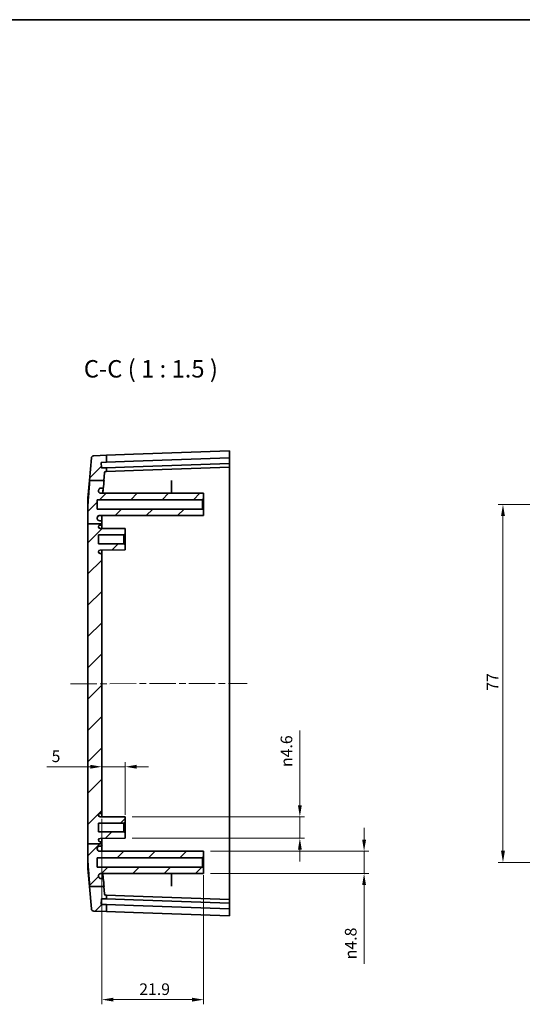
# Model space of a CAD drawing. Units: millimetres. Extents: x 14 to 2596, y 8 to 430.
# Drawn here: x 1297 to 1405, y 218 to 430 of the extents above; entities that cross this region are included whole.
import ezdxf

# ---------------------------------------------------------------- set-up
doc = ezdxf.new("R2010")
doc.units = ezdxf.units.MM
doc.linetypes.add('CHAIN', pattern=[0.3543, 0.2362, -0.0295, 0.0591, -0.0295])
doc.layers.get('Defpoints').update_dxf_attribs({"lineweight": 25})
for name, color, linetype, lineweight in [('Border (ISO)', 7, 'Continuous', 35), ('Centerline (ISO)', 131, 'Continuous', 18), ('Dimension (ISO)', 7, 'Continuous', 18), ('Hatch (ISO)', 1, 'Continuous', 18), ('Symbol (ISO)', 7, 'Continuous', 18), ('Visible (ISO)', 7, 'Continuous', 35)]:
    doc.layers.add(name, color=color, linetype=linetype, lineweight=lineweight)
doc.styles.add('Note Text (TK)', font='txt')
doc.dimstyles.new('Default - Method 1b (TK)', dxfattribs={"dimtxt": 2.5, "dimasz": 2.5, "dimexe": 1, "dimexo": 1.5, "dimgap": 1, "dimtad": 1, "dimtoh": 1, "dimrnd": 1e-08, "dimdsep": 46, "dimtxsty": 'Note Text (TK)', "dimcen": 0.09, "dimdle": 5, "dimclrd": 100, "dimclre": 100, "dimclrt": 7, "dimadec": 1, "dimazin": 1, "dimtfac": 1, "dimtmove": 0, "dimatfit": 3, "dimfxl": 1, "dimtolj": 1, "dimlwd": -1, "dimlwe": -1, "dimarcsym": 0})

# ---------------------------------------------------------------- blocks, each defined once
blk = doc.blocks.new('図面枠 tk図枠')
at = {"layer": 'Border (ISO)'}
blk.add_line((14.5, 289), (405.5, 289), dxfattribs=at)
blk = doc.blocks.new('*D46')
at = {"layer": 'Defpoints', "color": 0}
for p in [(1314.25, 269.8), (1319.25, 268.8), (1319.25, 256.98)]:
    blk.add_point(p, dxfattribs=at)
at = {"layer": 'Dimension (ISO)', "color": 100}
for p, q in [((1319.25, 258.48), (1319.25, 269.8)), ((1311.75, 268.8), (1302.44, 268.8)), ((1319.25, 268.8), (1314.25, 268.8)), ((1321.75, 268.8), (1324.25, 268.8))]:
    blk.add_line(p, q, dxfattribs=at)
for points in [[(1311.75, 269.22), (1311.75, 268.38), (1314.25, 268.8)], [(1321.75, 269.22), (1321.75, 268.38), (1319.25, 268.8)]]:
    blk.add_solid(points, dxfattribs=at)
at = {"layer": 'Dimension (ISO)', "color": 7, "insert": (1303.44, 271.05), "char_height": 2.5, "attachment_point": 4, "style": 'Note Text (TK)'}
blk.add_mtext('\\A1;5', dxfattribs=at)
blk = doc.blocks.new('*D47')
at = {"layer": 'Defpoints', "color": 0}
for p in [(1314.25, 259.08), (1336.15, 246.98), (1336.15, 218.7)]:
    blk.add_point(p, dxfattribs=at)
at = {"layer": 'Dimension (ISO)', "color": 100}
for p, q in [((1314.25, 257.58), (1314.25, 217.7)), ((1336.15, 245.48), (1336.15, 217.7)), ((1316.75, 218.7), (1333.65, 218.7))]:
    blk.add_line(p, q, dxfattribs=at)
for points in [[(1316.75, 219.12), (1316.75, 218.28), (1314.25, 218.7)], [(1333.65, 219.12), (1333.65, 218.28), (1336.15, 218.7)]]:
    blk.add_solid(points, dxfattribs=at)
at = {"layer": 'Dimension (ISO)', "color": 7, "insert": (1322.29, 220.95), "char_height": 2.5, "attachment_point": 4, "style": 'Note Text (TK)'}
blk.add_mtext('\\A1;21.9', dxfattribs=at)
blk = doc.blocks.new('*D48')
at = {"layer": 'Defpoints', "color": 0}
for p in [(1319.25, 258.03), (1356.85, 258.03), (1319.25, 253.43)]:
    blk.add_point(p, dxfattribs=at)
at = {"layer": 'Dimension (ISO)', "color": 100}
for p, q in [((1356.85, 260.53), (1356.85, 276.61)), ((1320.75, 258.03), (1357.85, 258.03)), ((1356.85, 253.43), (1356.85, 258.03)), ((1320.75, 253.43), (1357.85, 253.43)), ((1356.85, 250.93), (1356.85, 248.43))]:
    blk.add_line(p, q, dxfattribs=at)
for points in [[(1356.44, 260.53), (1357.27, 260.53), (1356.85, 258.03)], [(1356.44, 250.93), (1357.27, 250.93), (1356.85, 253.43)]]:
    blk.add_solid(points, dxfattribs=at)
at = {"layer": 'Dimension (ISO)', "color": 7, "insert": (1353.97, 268.74), "char_height": 2.5, "attachment_point": 4, "rotation": 90, "style": 'Note Text (TK)'}
blk.add_mtext('\\A1;{\\fAIGDT|b0|i0|c2|p2;n}4.6', dxfattribs=at)
blk = doc.blocks.new('*D49')
at = {"layer": 'Defpoints', "color": 0}
for p in [(1336.15, 250.63), (1336.15, 245.83), (1370.67, 245.83)]:
    blk.add_point(p, dxfattribs=at)
at = {"layer": 'Dimension (ISO)', "color": 100}
for p, q in [((1370.67, 253.13), (1370.67, 255.63)), ((1337.65, 250.63), (1371.67, 250.63)), ((1370.67, 250.63), (1370.67, 245.83)), ((1337.65, 245.83), (1371.67, 245.83)), ((1370.67, 243.33), (1370.67, 226.38))]:
    blk.add_line(p, q, dxfattribs=at)
for points in [[(1370.25, 253.13), (1371.09, 253.13), (1370.67, 250.63)], [(1370.25, 243.33), (1371.09, 243.33), (1370.67, 245.83)]]:
    blk.add_solid(points, dxfattribs=at)
at = {"layer": 'Dimension (ISO)', "color": 7, "insert": (1367.79, 227.38), "char_height": 2.5, "attachment_point": 4, "rotation": 90, "style": 'Note Text (TK)'}
blk.add_mtext('\\A1;{\\fAIGDT|b0|i0|c2|p2;n\\fMS PGothic|b0|i0|c128|p50;4.8}', dxfattribs=at)
blk = doc.blocks.new('*D51')
at = {"layer": 'Defpoints', "color": 0}
for p in [(1400.55, 325.23), (1432.62, 325.23), (1432.62, 248.23)]:
    blk.add_point(p, dxfattribs=at)
at = {"layer": 'Dimension (ISO)', "color": 100}
for p, q in [((1431.12, 325.23), (1399.55, 325.23)), ((1400.55, 250.73), (1400.55, 322.73)), ((1431.12, 248.23), (1399.55, 248.23))]:
    blk.add_line(p, q, dxfattribs=at)
for points in [[(1400.13, 322.73), (1400.97, 322.73), (1400.55, 325.23)], [(1400.13, 250.73), (1400.97, 250.73), (1400.55, 248.23)]]:
    blk.add_solid(points, dxfattribs=at)
at = {"layer": 'Dimension (ISO)', "color": 7, "insert": (1398.3, 285.14), "char_height": 2.5, "attachment_point": 4, "rotation": 90, "style": 'Note Text (TK)'}
blk.add_mtext('\\A1;77', dxfattribs=at)

msp = doc.modelspace()

# ---------------------------------------------------------------- hatches: boundary and pattern name
at = {"layer": 'Hatch (ISO)'}
h = msp.add_hatch(dxfattribs=at)
h.set_pattern_fill('ANSI31', color=256, scale=38.1, style=0)
h.set_pattern_definition([(45, (990.25, -4), (-3.367596, 3.367596), [])])
edge = h.paths.add_edge_path()
edge.add_line((1311.6455, 243.0382), (1314.6839, 243.0382))
edge.add_line((1314.6839, 243.0382), (1314.7279, 243.0382))
edge.add_spline(control_points=[(1314.7279, 243.0382), (1314.6649, 243.8001), (1314.6122, 244.4524)], knot_values=[0, 0, 0, 0.05295287, 0.05295287, 0.05295287], weights=[1, 1.06277636, 1.12173484], degree=2, periodic=0)
edge.add_spline(control_points=[(1314.6122, 244.4524), (1314.6093, 244.4879), (1314.6001, 244.5226), (1314.57, 244.5872), (1314.5493, 244.6166), (1314.4961, 244.6691), (1314.4632, 244.6909), (1314.3908, 244.7206), (1314.3521, 244.7282), (1314.313, 244.7282)], knot_values=[-0.04484632, -0.04484632, -0.04484632, -0.04484632, -0.03415455, -0.03415455, -0.02346124, -0.02346124, -0.01173273, -0.01173273, 0, 0, 0, 0], degree=3, periodic=0)
edge.add_line((1314.313, 244.7282), (1314.048, 244.7282))
edge.add_spline(control_points=[(1314.048, 244.7282), (1313.9884, 244.7282), (1313.9293, 244.7389), (1313.8175, 244.7805), (1313.7658, 244.8111), (1313.6715, 244.8926), (1313.631, 244.9444), (1313.5722, 245.0605), (1313.5544, 245.1238), (1313.5493, 245.1887)], knot_values=[-0.07482066, -0.07482066, -0.07482066, -0.07482066, -0.05693729, -0.05693729, -0.03905458, -0.03905458, -0.01952199, -0.01952199, 0, 0, 0, 0], degree=3, periodic=0)
edge.add_spline(control_points=[(1313.5493, 245.1887), (1313.5453, 245.239), (1313.5413, 245.2888)], knot_values=[0.0030948, 0.0030948, 0.0030948, 0.00734924, 0.00734924, 0.00734924], weights=[1.00662227, 1.01116347, 1.01567536], degree=2, periodic=0)
edge.add_spline(control_points=[(1313.5413, 245.2888), (1313.5381, 245.3288), (1313.5398, 245.369), (1313.5527, 245.4483), (1313.5639, 245.487), (1313.6051, 245.5838), (1313.6421, 245.6382), (1313.7348, 245.7297), (1313.7897, 245.766), (1313.9103, 245.8155), (1313.9749, 245.8282), (1314.0401, 245.8282)], knot_values=[-0.08273221, -0.08273221, -0.08273221, -0.08273221, -0.07068965, -0.07068965, -0.05864679, -0.05864679, -0.03911425, -0.03911425, -0.0195626, -0.0195626, 0, 0, 0, 0], degree=3, periodic=0)
edge.add_line((1314.0401, 245.8282), (1336.1479, 245.8282))
edge.add_line((1336.1479, 245.8282), (1336.1479, 246.9782))
edge.add_line((1336.1479, 246.9782), (1335.8979, 247.2282))
edge.add_line((1335.8979, 247.2282), (1313.2479, 247.2282))
edge.add_line((1313.2479, 247.2282), (1313.2479, 249.2282))
edge.add_line((1313.2479, 249.2282), (1335.8979, 249.2282))
edge.add_line((1335.8979, 249.2282), (1336.1479, 249.4782))
edge.add_line((1336.1479, 249.4782), (1336.1479, 250.6282))
edge.add_line((1336.1479, 250.6282), (1313.7479, 250.6282))
edge.add_ellipse((1313.7479, 251.1282), major_axis=(0, -0.5), ratio=1, start_angle=270, end_angle=360, ccw=False)
edge.add_line((1313.2479, 251.1282), (1313.2479, 251.2282))
edge.add_ellipse((1313.7479, 251.2282), major_axis=(-0.5, 0), ratio=1, start_angle=270, end_angle=360, ccw=False)
edge.add_line((1313.7479, 251.7282), (1313.9479, 251.7282))
edge.add_ellipse((1313.9479, 252.0282), major_axis=(0, -0.3), ratio=1, start_angle=0, end_angle=90)
edge.add_line((1314.2479, 252.0282), (1314.2479, 252.2386))
edge.add_line((1314.2479, 252.2386), (1311.2479, 252.2386))
edge.add_line((1311.2479, 252.2386), (1311.2479, 248.4079))
edge.add_spline(control_points=[(1311.2479, 248.4079), (1311.3578, 246.5826), (1311.6455, 243.0382)], knot_values=[1.38469186, 1.38469186, 1.38469186, 1.74103807, 1.74103807, 1.74103807], weights=[1.54587061, 1.34317437, 1], degree=2, periodic=0)
edge = h.paths.add_edge_path()
edge.add_line((1314.8244, 241.432), (1314.6839, 243.0382))
edge.add_line((1314.6839, 243.0382), (1311.6455, 243.0382))
edge.add_line((1311.6455, 243.0382), (1311.5861, 243.0382))
edge.add_line((1311.5861, 243.0382), (1312.0089, 238.2061))
edge.add_ellipse((1312.507, 238.2496), major_axis=(-0.4981, -0.0436), ratio=1, start_angle=0, end_angle=83)
edge.add_line((1312.4895, 237.7499), (1315.2479, 237.6536))
edge.add_line((1315.2479, 237.6536), (1315.2479, 239.1545))
edge.add_line((1315.2479, 239.1545), (1314.2009, 239.1911))
edge.add_ellipse((1314.2044, 239.291), major_axis=(-0.0035, -0.0999), ratio=1, start_angle=270, end_angle=360, ccw=False)
edge.add_line((1314.1045, 239.2945), (1314.1394, 240.2939))
edge.add_ellipse((1314.2393, 240.2904), major_axis=(-0.0999, 0.0035), ratio=1, start_angle=270, end_angle=360, ccw=False)
edge.add_line((1314.2428, 240.3904), (1315.2479, 240.3553))
edge.add_line((1315.2479, 240.3553), (1315.2479, 241.1536))
edge.add_line((1315.2479, 241.1536), (1315.1128, 241.1583))
edge.add_ellipse((1315.1233, 241.4581), major_axis=(-0.0105, -0.2998), ratio=1, start_angle=277, end_angle=360, ccw=False)
edge = h.paths.add_edge_path()
edge.add_line((1311.2479, 321.0696), (1314.2478, 321.0696))
edge.add_line((1314.2478, 321.0696), (1314.2479, 321.0696))
edge.add_line((1314.2479, 321.0696), (1314.2479, 321.4282))
edge.add_spline(control_points=[(1314.2479, 321.4282), (1314.2479, 321.4652), (1314.2393, 321.5088), (1314.2109, 321.5772), (1314.1862, 321.6142), (1314.1339, 321.6665), (1314.0969, 321.6912), (1314.0285, 321.7195), (1313.9849, 321.7282), (1313.9479, 321.7282)], knot_values=[0.04442888, 0.04442888, 0.04442888, 0.04442888, 0.0555361, 0.0555361, 0.06664332, 0.06664332, 0.07775054, 0.07775054, 0.08885776, 0.08885776, 0.08885776, 0.08885776], degree=3, periodic=0)
edge.add_line((1313.9479, 321.7282), (1313.7479, 321.7282))
edge.add_spline(control_points=[(1313.7479, 321.7282), (1313.6862, 321.7282), (1313.6136, 321.7427), (1313.4996, 321.7899), (1313.438, 321.831), (1313.3507, 321.9183), (1313.3096, 321.9799), (1313.2624, 322.0939), (1313.2479, 322.1665), (1313.2479, 322.2282)], knot_values=[0, 0, 0, 0, 0.01851203, 0.01851203, 0.03702406, 0.03702406, 0.0555361, 0.0555361, 0.07404813, 0.07404813, 0.07404813, 0.07404813], degree=3, periodic=0)
edge.add_line((1313.2479, 322.2282), (1313.2479, 322.3282))
edge.add_spline(control_points=[(1313.2479, 322.3282), (1313.2479, 322.3899), (1313.2624, 322.4625), (1313.3096, 322.5766), (1313.3507, 322.6381), (1313.438, 322.7254), (1313.4996, 322.7665), (1313.6136, 322.8138), (1313.6862, 322.8282), (1313.7479, 322.8282)], knot_values=[0.07404813, 0.07404813, 0.07404813, 0.07404813, 0.09256016, 0.09256016, 0.11107219, 0.11107219, 0.12958423, 0.12958423, 0.14809626, 0.14809626, 0.14809626, 0.14809626], degree=3, periodic=0)
edge.add_line((1313.7479, 322.8282), (1336.1479, 322.8282))
edge.add_line((1336.1479, 322.8282), (1336.1479, 323.9782))
edge.add_line((1336.1479, 323.9782), (1335.8979, 324.2282))
edge.add_line((1335.8979, 324.2282), (1313.2479, 324.2282))
edge.add_line((1313.2479, 324.2282), (1313.2479, 326.2282))
edge.add_line((1313.2479, 326.2282), (1335.8979, 326.2282))
edge.add_line((1335.8979, 326.2282), (1336.1479, 326.4782))
edge.add_line((1336.1479, 326.4782), (1336.1479, 327.6282))
edge.add_line((1336.1479, 327.6282), (1314.0401, 327.6282))
edge.add_spline(control_points=[(1314.0401, 327.6282), (1313.9998, 327.6282), (1313.9597, 327.6331), (1313.8815, 327.6523), (1313.8437, 327.6666), (1313.7504, 327.7154), (1313.6991, 327.7565), (1313.6153, 327.8561), (1313.5835, 327.9136), (1313.5437, 328.0375), (1313.5362, 328.1028), (1313.5413, 328.1677)], knot_values=[-0.08273014, -0.08273014, -0.08273014, -0.08273014, -0.07065235, -0.07065235, -0.05857654, -0.05857654, -0.03904199, -0.03904199, -0.01952059, -0.01952059, 0, 0, 0, 0], degree=3, periodic=0)
edge.add_spline(control_points=[(1313.5413, 328.1677), (1313.5453, 328.2174), (1313.5493, 328.2678)], knot_values=[1.30976174, 1.30976174, 1.30976174, 1.31399776, 1.31399776, 1.31399776], weights=[1.01127605, 1.00678373, 1.00226225], degree=2, periodic=0)
edge.add_spline(control_points=[(1313.5493, 328.2678), (1313.554, 328.3271), (1313.5693, 328.3851), (1313.6195, 328.4931), (1313.6541, 328.5421), (1313.7428, 328.6297), (1313.7977, 328.666), (1313.9183, 328.7155), (1313.9829, 328.7282), (1314.048, 328.7282)], knot_values=[-0.07482254, -0.07482254, -0.07482254, -0.07482254, -0.05696498, -0.05696498, -0.0391053, -0.0391053, -0.01955484, -0.01955484, 0, 0, 0, 0], degree=3, periodic=0)
edge.add_line((1314.048, 328.7282), (1314.313, 328.7282))
edge.add_spline(control_points=[(1314.313, 328.7282), (1314.3487, 328.7282), (1314.3841, 328.7346), (1314.451, 328.7594), (1314.482, 328.7777), (1314.5386, 328.8265), (1314.5629, 328.8575), (1314.5983, 328.9272), (1314.609, 328.9651), (1314.6122, 329.004)], knot_values=[-0.04484534, -0.04484534, -0.04484534, -0.04484534, -0.03413706, -0.03413706, -0.02343052, -0.02343052, -0.01171341, -0.01171341, 0, 0, 0, 0], degree=3, periodic=0)
edge.add_spline(control_points=[(1314.6122, 329.004), (1314.664, 329.6446), (1314.7257, 330.3909)], knot_values=[1.68394478, 1.68394478, 1.68394478, 1.73589035, 1.73589035, 1.73589035], weights=[1.11935409, 1.06151794, 1], degree=2, periodic=0)
edge.add_line((1314.7257, 330.3909), (1314.6815, 330.3909))
edge.add_line((1314.6815, 330.3909), (1311.6432, 330.3909))
edge.add_spline(control_points=[(1311.6432, 330.3909), (1311.3575, 326.8677), (1311.2479, 325.0485)], knot_values=[0, 0, 0, 0.3546234, 0.3546234, 0.3546234], weights=[1, 1.34110871, 1.54282027], degree=2, periodic=0)
edge.add_line((1311.2479, 325.0485), (1311.2479, 321.0696))
edge = h.paths.add_edge_path()
edge.add_line((1314.2479, 252.2386), (1314.2479, 252.3782))
edge.add_ellipse((1313.9479, 252.3782), major_axis=(0.3, 0), ratio=1, start_angle=0, end_angle=90)
edge.add_line((1313.9479, 252.6782), (1313.8679, 252.6782))
edge.add_ellipse((1313.8679, 253.0482), major_axis=(0, -0.37), ratio=1, start_angle=270, end_angle=360, ccw=False)
edge.add_ellipse((1313.8675, 253.03), major_axis=(-0.3696, 0.0182), ratio=1, start_angle=273.115949, end_angle=360, ccw=False)
edge.add_line((1313.8655, 253.4), (1319.2479, 253.4282))
edge.add_line((1319.2479, 253.4282), (1319.2479, 254.4782))
edge.add_line((1319.2479, 254.4782), (1318.9479, 254.7782))
edge.add_line((1318.9479, 254.7782), (1313.4979, 254.7782))
edge.add_line((1313.4979, 254.7782), (1313.4979, 256.6782))
edge.add_line((1313.4979, 256.6782), (1318.9479, 256.6782))
edge.add_line((1318.9479, 256.6782), (1319.2479, 256.9782))
edge.add_line((1319.2479, 256.9782), (1319.2479, 258.0282))
edge.add_line((1319.2479, 258.0282), (1313.8655, 258.0564))
edge.add_ellipse((1313.8675, 258.4264), major_axis=(-0.0019, -0.37), ratio=1, start_angle=273.115949, end_angle=360, ccw=False)
edge.add_ellipse((1313.8679, 258.4082), major_axis=(-0.37, 0), ratio=1, start_angle=270, end_angle=360, ccw=False)
edge.add_line((1313.8679, 258.7782), (1313.9479, 258.7782))
edge.add_ellipse((1313.9479, 259.0782), major_axis=(0, -0.3), ratio=1, start_angle=0, end_angle=90)
edge.add_line((1314.2479, 259.0782), (1314.2479, 314.3782))
edge.add_ellipse((1313.9479, 314.3782), major_axis=(0.3, 0), ratio=1, start_angle=0, end_angle=90)
edge.add_line((1313.9479, 314.6782), (1313.8679, 314.6782))
edge.add_ellipse((1313.8679, 315.0482), major_axis=(0, -0.37), ratio=1, start_angle=270, end_angle=360, ccw=False)
edge.add_ellipse((1313.8675, 315.03), major_axis=(-0.3696, 0.0182), ratio=1, start_angle=273.115949, end_angle=360, ccw=False)
edge.add_line((1313.8655, 315.4), (1319.2479, 315.4282))
edge.add_line((1319.2479, 315.4282), (1319.2479, 316.4782))
edge.add_line((1319.2479, 316.4782), (1318.9479, 316.7782))
edge.add_line((1318.9479, 316.7782), (1313.4979, 316.7782))
edge.add_line((1313.4979, 316.7782), (1313.4979, 318.6782))
edge.add_line((1313.4979, 318.6782), (1318.9479, 318.6782))
edge.add_line((1318.9479, 318.6782), (1319.2479, 318.9782))
edge.add_line((1319.2479, 318.9782), (1319.2479, 320.0282))
edge.add_line((1319.2479, 320.0282), (1313.8655, 320.0564))
edge.add_ellipse((1313.8675, 320.4264), major_axis=(-0.0019, -0.37), ratio=1, start_angle=273.115949, end_angle=360, ccw=False)
edge.add_ellipse((1313.8679, 320.4082), major_axis=(-0.37, 0), ratio=1, start_angle=270, end_angle=360, ccw=False)
edge.add_line((1313.8679, 320.7782), (1313.9479, 320.7782))
edge.add_ellipse((1313.9479, 321.0782), major_axis=(0, -0.3), ratio=1, start_angle=0, end_angle=88.348233)
edge.add_line((1314.2478, 321.0696), (1311.2479, 321.0696))
edge.add_line((1311.2479, 321.0696), (1311.2479, 252.2386))
edge.add_line((1311.2479, 252.2386), (1314.2479, 252.2386))
edge = h.paths.add_edge_path()
edge.add_line((1314.6815, 330.3909), (1314.8244, 332.0244))
edge.add_ellipse((1315.1233, 331.9983), major_axis=(-0.2989, 0.0261), ratio=1, start_angle=277, end_angle=360, ccw=False)
edge.add_line((1315.1128, 332.2981), (1315.2479, 332.3028))
edge.add_line((1315.2479, 332.3028), (1315.2479, 333.1012))
edge.add_line((1315.2479, 333.1012), (1314.2428, 333.0661))
edge.add_ellipse((1314.2393, 333.166), major_axis=(0.0035, -0.0999), ratio=1, start_angle=270, end_angle=360, ccw=False)
edge.add_line((1314.1394, 333.1625), (1314.1045, 334.1619))
edge.add_ellipse((1314.2044, 334.1654), major_axis=(-0.0999, -0.0035), ratio=1, start_angle=270, end_angle=360, ccw=False)
edge.add_line((1314.2009, 334.2653), (1315.2479, 334.3019))
edge.add_line((1315.2479, 334.3019), (1315.2479, 335.8028))
edge.add_line((1315.2479, 335.8028), (1312.4895, 335.7065))
edge.add_ellipse((1312.507, 335.2068), major_axis=(-0.0174, 0.4997), ratio=1, start_angle=0, end_angle=83)
edge.add_line((1312.0089, 335.2504), (1311.5837, 330.3909))
edge.add_line((1311.5837, 330.3909), (1311.6432, 330.3909))
edge.add_line((1311.6432, 330.3909), (1314.6815, 330.3909))

# ---------------------------------------------------------------- linework, layer by layer
at = {"layer": 'Centerline (ISO)', "linetype": 'CHAIN', "ltscale": 23.990969}
msp.add_line((1307.4979, 286.6449), (1345.4979, 286.7373), dxfattribs=at)
at = {"layer": 'Visible (ISO)'}
for p, q in [((1312.0089, 335.2504), (1311.5837, 330.3909)), ((1315.2479, 335.8028), (1312.4895, 335.7065)), ((1321.0443, 336.0052), (1315.2479, 335.8028)), ((1315.2479, 334.3019), (1315.2479, 335.8028)), ((1321.0443, 336.0052), (1341.7479, 336.7282)), ((1321.0443, 334.5043), (1341.7479, 335.2273)), ((1341.7479, 336.7282), (1341.7479, 335.2273)), ((1341.7479, 335.1272), (1341.7479, 335.2273)), ((1341.7479, 335.1272), (1341.7479, 334.1266)), ((1314.1394, 333.1625), (1314.1045, 334.1619)), ((1314.2009, 334.2653), (1315.2479, 334.3019)), ((1315.2479, 333.1012), (1314.2428, 333.0661)), ((1315.2479, 334.3019), (1321.0443, 334.5043)), ((1321.0443, 333.3036), (1315.2479, 333.1012)), ((1315.2479, 332.3028), (1315.2479, 333.1012)), ((1341.7479, 334.0266), (1321.0443, 333.3036)), ((1341.7479, 333.2282), (1321.0443, 332.5052)), ((1341.7479, 334.0266), (1341.7479, 334.1266)), ((1341.7479, 334.0266), (1341.7479, 333.2282)), ((1341.7479, 333.2282), (1341.7479, 321.7282)), ((1314.6815, 330.3909), (1314.8244, 332.0244)), ((1315.1128, 332.2981), (1315.2479, 332.3028)), ((1315.2479, 332.3028), (1321.0443, 332.5052)), ((1311.2479, 326.5526), (1311.5837, 330.3909)), ((1311.6432, 330.3909), (1314.7257, 330.3909)), ((1314.048, 328.7282), (1314.313, 328.7282)), ((1329.2479, 327.6282), (1329.2479, 329.8988)), ((1311.2479, 325.0485), (1311.2479, 326.5526)), ((1313.2479, 324.2282), (1313.2479, 326.2282)), ((1313.2479, 326.2282), (1335.8979, 326.2282)), ((1336.1479, 327.6282), (1314.0401, 327.6282)), ((1336.1479, 327.6282), (1314.0401, 327.6282)), ((1335.8979, 326.2282), (1336.1479, 326.4782)), ((1335.8979, 326.2282), (1335.8979, 324.2282)), ((1336.1479, 326.4782), (1336.1479, 327.6282)), ((1336.1479, 323.9782), (1336.1479, 326.4782)), ((1311.2479, 325.0485), (1311.2479, 321.0696)), ((1335.8979, 324.2282), (1313.2479, 324.2282)), ((1336.1479, 323.9782), (1335.8979, 324.2282)), ((1313.2479, 322.2282), (1313.2479, 322.3282)), ((1313.7479, 322.8282), (1336.1479, 322.8282)), ((1336.1479, 322.8282), (1313.7479, 322.8282)), ((1314.2479, 321.4282), (1314.2479, 322.8282)), ((1336.1479, 322.8282), (1336.1479, 323.9782)), ((1311.2479, 321.0696), (1311.2479, 252.2386)), ((1311.2479, 321.0696), (1314.2479, 321.0696)), ((1313.9479, 321.7282), (1313.7479, 321.7282)), ((1319.2479, 320.0282), (1313.8655, 320.0564)), ((1313.8679, 320.7782), (1313.9479, 320.7782)), ((1314.2479, 321.0696), (1314.2479, 321.4282)), ((1314.2479, 320.0544), (1314.2479, 321.0696)), ((1319.2479, 318.9782), (1319.2479, 320.0282)), ((1341.7479, 321.7282), (1341.7479, 251.7282)), ((1313.4979, 316.7782), (1313.4979, 318.6782)), ((1313.4979, 318.6782), (1318.9479, 318.6782)), ((1318.9479, 318.6782), (1319.2479, 318.9782)), ((1318.9479, 318.6782), (1318.9479, 316.7782)), ((1319.2479, 316.4782), (1319.2479, 318.9782)), ((1318.9479, 316.7782), (1313.4979, 316.7782)), ((1319.2479, 316.4782), (1318.9479, 316.7782)), ((1319.2479, 315.4282), (1319.2479, 316.4782)), ((1313.8655, 315.4), (1319.2479, 315.4282)), ((1313.9479, 314.6782), (1313.8679, 314.6782)), ((1314.2479, 314.3782), (1314.2479, 315.402)), ((1314.2479, 259.0782), (1314.2479, 314.3782)), ((1313.8679, 258.7782), (1313.9479, 258.7782)), ((1314.2479, 258.0544), (1314.2479, 259.0782)), ((1313.4979, 254.7782), (1313.4979, 256.6782)), ((1313.4979, 256.6782), (1318.9479, 256.6782)), ((1319.2479, 258.0282), (1313.8655, 258.0564)), ((1318.9479, 256.6782), (1319.2479, 256.9782)), ((1318.9479, 256.6782), (1318.9479, 254.7782)), ((1319.2479, 256.9782), (1319.2479, 258.0282)), ((1319.2479, 254.4782), (1319.2479, 256.9782)), ((1318.9479, 254.7782), (1313.4979, 254.7782)), ((1319.2479, 254.4782), (1318.9479, 254.7782)), ((1319.2479, 253.4282), (1319.2479, 254.4782)), ((1311.2479, 252.2386), (1314.2479, 252.2386)), ((1311.2479, 252.2386), (1311.2479, 248.4079)), ((1313.8655, 253.4), (1319.2479, 253.4282)), ((1313.9479, 252.6782), (1313.8679, 252.6782)), ((1314.2479, 252.3782), (1314.2479, 253.402)), ((1314.2479, 252.2386), (1314.2479, 252.3782)), ((1314.2479, 252.0282), (1314.2479, 252.2386)), ((1313.2479, 251.1282), (1313.2479, 251.2282)), ((1313.7479, 251.7282), (1313.9479, 251.7282)), ((1336.1479, 250.6282), (1313.7479, 250.6282)), ((1314.2479, 250.6282), (1314.2479, 252.0282)), ((1336.1479, 249.4782), (1336.1479, 250.6282)), ((1341.7479, 251.7282), (1341.7479, 240.2282)), ((1311.2479, 246.9038), (1311.2479, 248.4079)), ((1313.2479, 247.2282), (1313.2479, 249.2282)), ((1313.2479, 249.2282), (1335.8979, 249.2282)), ((1335.8979, 249.2282), (1336.1479, 249.4782)), ((1335.8979, 249.2282), (1335.8979, 247.2282)), ((1336.1479, 246.9782), (1336.1479, 249.4782)), ((1311.2479, 246.9038), (1311.5861, 243.0382)), ((1335.8979, 247.2282), (1313.2479, 247.2282)), ((1314.0401, 245.8282), (1336.1479, 245.8282)), ((1329.2479, 243.5576), (1329.2479, 245.8282)), ((1336.1479, 246.9782), (1335.8979, 247.2282)), ((1336.1479, 245.8282), (1336.1479, 246.9782)), ((1314.313, 244.7282), (1314.048, 244.7282)), ((1311.5861, 243.0382), (1312.0089, 238.2061)), ((1311.6455, 243.0382), (1314.7279, 243.0382)), ((1314.8244, 241.432), (1314.6839, 243.0382)), ((1314.1045, 239.2945), (1314.1394, 240.2939)), ((1314.2428, 240.3904), (1315.2479, 240.3553)), ((1315.2479, 241.1536), (1315.1128, 241.1583)), ((1315.2479, 240.3553), (1315.2479, 241.1536)), ((1321.0443, 240.9512), (1315.2479, 241.1536)), ((1315.2479, 240.3553), (1321.0443, 240.1528)), ((1321.0443, 240.9512), (1341.7479, 240.2282)), ((1321.0443, 240.1528), (1341.7479, 239.4299)), ((1341.7479, 240.2282), (1341.7479, 239.4299)), ((1341.7479, 239.3298), (1341.7479, 239.4299)), ((1312.4895, 237.7499), (1315.2479, 237.6536)), ((1315.2479, 239.1545), (1314.2009, 239.1911)), ((1315.2479, 237.6536), (1315.2479, 239.1545)), ((1321.0443, 238.9521), (1315.2479, 239.1545)), ((1315.2479, 237.6536), (1321.0443, 237.4512)), ((1341.7479, 238.2291), (1321.0443, 238.9521)), ((1341.7479, 236.7282), (1321.0443, 237.4512)), ((1341.7479, 239.3298), (1341.7479, 238.3292)), ((1341.7479, 238.2291), (1341.7479, 238.3292)), ((1341.7479, 238.2291), (1341.7479, 236.7282))]:
    msp.add_line(p, q, dxfattribs=at)
for centre, radius, start, end in [((1312.507, 335.2068), 0.5, 92, 175), ((1314.2044, 334.1654), 0.1, 92, 182), ((1314.2393, 333.166), 0.1, 182, 272), ((1315.1233, 331.9983), 0.3, 92, 175), ((1313.7479, 322.3282), 0.5, 90, 180), ((1313.8679, 320.4082), 0.37, 90, 180), ((1313.8675, 320.4264), 0.37, 182.815949, 269.7), ((1313.9479, 321.0782), 0.3, 270, 358.348233), ((1313.8675, 315.03), 0.37, 90.3, 177.184051), ((1313.8679, 315.0482), 0.37, 180, 270), ((1313.9479, 314.3782), 0.3, 0, 90), ((1313.8679, 258.4082), 0.37, 90, 180), ((1313.8675, 258.4264), 0.37, 182.815949, 269.7), ((1313.9479, 259.0782), 0.3, 270, 0), ((1313.8675, 253.03), 0.37, 90.3, 177.184051), ((1313.8679, 253.0482), 0.37, 180, 270), ((1313.9479, 252.3782), 0.3, 0, 90), ((1313.7479, 251.2282), 0.5, 90, 180), ((1313.7479, 251.1282), 0.5, 180, 270), ((1313.9479, 252.0282), 0.3, 270, 0), ((1314.2393, 240.2904), 0.1, 88, 178), ((1315.1233, 241.4581), 0.3, 185, 268), ((1312.507, 238.2496), 0.5, 185, 268), ((1314.2044, 239.291), 0.1, 178, 268)]:
    msp.add_arc(centre, radius, start, end, dxfattribs=at)
for points, weights in [([(1311.6432, 330.3909), (1311.3575, 326.8677), (1311.2479, 325.0485)], [1, 1.34110870567, 1.54282026507]), ([(1314.6122, 329.004), (1314.664, 329.6446), (1314.7257, 330.3909)], [1.11935408968, 1.06151793534, 1]), ([(1313.5413, 328.1677), (1313.5453, 328.2174), (1313.5493, 328.2678)], [1.01127604643, 1.0067837341, 1.00226224584]), ([(1311.2479, 248.4079), (1311.3578, 246.5826), (1311.6455, 243.0382)], [1.54587060651, 1.34317436834, 1]), ([(1313.5493, 245.1887), (1313.5453, 245.239), (1313.5413, 245.2888)], [1.0066222748, 1.01116346708, 1.01567535658]), ([(1314.7279, 243.0382), (1314.6649, 243.8001), (1314.6122, 244.4524)], [1, 1.06277635696, 1.12173484123])]:
    msp.add_rational_spline(points, weights, degree=2, dxfattribs=at)
for points, knots in [([(1313.5493, 328.2678), (1313.554, 328.3271), (1313.5693, 328.3851), (1313.6195, 328.4931), (1313.6541, 328.5421), (1313.7428, 328.6297), (1313.7977, 328.666), (1313.9183, 328.7155), (1313.9829, 328.7282), (1314.048, 328.7282)], [-0.0748225362, -0.0748225362, -0.0748225362, -0.0748225362, -0.0569649846, -0.0569649846, -0.0391053044, -0.0391053044, -0.0195548374, -0.0195548374, 0, 0, 0, 0]), ([(1314.313, 328.7282), (1314.3487, 328.7282), (1314.3841, 328.7346), (1314.451, 328.7594), (1314.482, 328.7777), (1314.5386, 328.8265), (1314.5629, 328.8575), (1314.5983, 328.9272), (1314.609, 328.9651), (1314.6122, 329.004)], [-0.0448453435, -0.0448453435, -0.0448453435, -0.0448453435, -0.0341370641, -0.0341370641, -0.0234305165, -0.0234305165, -0.0117134105, -0.0117134105, 0, 0, 0, 0]), ([(1314.4398, 327.6282), (1314.4527, 327.774), (1314.4652, 327.9107), (1314.4914, 328.1888), (1314.5051, 328.3253), (1314.5306, 328.561), (1314.5425, 328.6604), (1314.5622, 328.8041), (1314.5709, 328.8557), (1314.5768, 328.8851)], [0.012090809, 0.012090809, 0.012090809, 0.012090809, 0.069250629, 0.069250629, 0.138501258, 0.138501258, 0.207751887, 0.207751887, 0.266442618, 0.266442618, 0.266442618, 0.266442618]), ([(1314.5768, 328.8851), (1314.576, 328.8813), (1314.5751, 328.8771), (1314.5664, 328.8312), (1314.5559, 328.7624), (1314.5333, 328.5849), (1314.521, 328.4754), (1314.4946, 328.2209), (1314.4805, 328.0757), (1314.4573, 327.8243), (1314.4487, 327.7284), (1314.4398, 327.6282)], [0.272640223, 0.272640223, 0.272640223, 0.272640223, 0.280009671, 0.280009671, 0.349261347, 0.349261347, 0.418513024, 0.418513024, 0.487764701, 0.487764701, 0.527045132, 0.527045132, 0.527045132, 0.527045132]), ([(1329.2479, 329.8988), (1329.2479, 329.9264), (1329.2479, 329.9592), (1329.2479, 330.0314), (1329.2479, 330.07), (1329.2479, 330.1482), (1329.2479, 330.1869), (1329.2479, 330.2468), (1329.2479, 330.2692), (1329.2479, 330.3101), (1329.2479, 330.3286), (1329.2479, 330.3446)], [0, 0, 0, 0, 0.01173326, 0.01173326, 0.0234606133, 0.0234606133, 0.0351797206, 0.0351797206, 0.0428309253, 0.0428309253, 0.0504821406, 0.0504821406, 0.0504821406, 0.0504821406]), ([(1314.0401, 327.6282), (1313.9998, 327.6282), (1313.9597, 327.6331), (1313.8815, 327.6523), (1313.8437, 327.6666), (1313.7504, 327.7154), (1313.6991, 327.7565), (1313.6153, 327.8561), (1313.5835, 327.9136), (1313.5437, 328.0375), (1313.5362, 328.1028), (1313.5413, 328.1677)], [-0.0827301439, -0.0827301439, -0.0827301439, -0.0827301439, -0.0706523482, -0.0706523482, -0.0585765388, -0.0585765388, -0.0390419881, -0.0390419881, -0.0195205939, -0.0195205939, 0, 0, 0, 0]), ([(1313.2479, 322.3282), (1313.2479, 322.3899), (1313.2624, 322.4625), (1313.3096, 322.5766), (1313.3507, 322.6381), (1313.438, 322.7254), (1313.4996, 322.7665), (1313.6136, 322.8138), (1313.6862, 322.8282), (1313.7479, 322.8282)], [0.0740481295, 0.0740481295, 0.0740481295, 0.0740481295, 0.0925601619, 0.0925601619, 0.1110721943, 0.1110721943, 0.1295842267, 0.1295842267, 0.1480962591, 0.1480962591, 0.1480962591, 0.1480962591]), ([(1313.7479, 321.7282), (1313.6862, 321.7282), (1313.6136, 321.7427), (1313.4996, 321.7899), (1313.438, 321.831), (1313.3507, 321.9183), (1313.3096, 321.9799), (1313.2624, 322.0939), (1313.2479, 322.1665), (1313.2479, 322.2282)], [0, 0, 0, 0, 0.0185120324, 0.0185120324, 0.0370240648, 0.0370240648, 0.0555360972, 0.0555360972, 0.0740481295, 0.0740481295, 0.0740481295, 0.0740481295]), ([(1314.2479, 321.4282), (1314.2479, 321.4652), (1314.2393, 321.5088), (1314.2109, 321.5772), (1314.1862, 321.6142), (1314.1339, 321.6665), (1314.0969, 321.6912), (1314.0285, 321.7195), (1313.9849, 321.7282), (1313.9479, 321.7282)], [0.0444288777, 0.0444288777, 0.0444288777, 0.0444288777, 0.0555360972, 0.0555360972, 0.0666433166, 0.0666433166, 0.077750536, 0.077750536, 0.0888577554, 0.0888577554, 0.0888577554, 0.0888577554]), ([(1314.3133, 251.7282), (1314.3115, 251.7359), (1314.3098, 251.7435), (1314.2885, 251.8335), (1314.2684, 251.8958), (1314.2479, 251.9375)], [-0.0064235533, -0.0064235533, -0.0064235533, -0.0064235533, 0, 0, 0.0716515014, 0.0716515014, 0.0716515014, 0.0716515014]), ([(1313.5413, 245.2888), (1313.5381, 245.3288), (1313.5398, 245.369), (1313.5527, 245.4483), (1313.5639, 245.487), (1313.6051, 245.5838), (1313.6421, 245.6382), (1313.7348, 245.7297), (1313.7897, 245.766), (1313.9103, 245.8155), (1313.9749, 245.8282), (1314.0401, 245.8282)], [-0.0827322077, -0.0827322077, -0.0827322077, -0.0827322077, -0.0706896491, -0.0706896491, -0.0586467873, -0.0586467873, -0.0391142548, -0.0391142548, -0.0195626025, -0.0195626025, 0, 0, 0, 0]), ([(1314.4398, 245.8282), (1314.4527, 245.6824), (1314.4652, 245.5457), (1314.4914, 245.2676), (1314.5051, 245.1311), (1314.5306, 244.8954), (1314.5425, 244.796), (1314.5622, 244.6523), (1314.5709, 244.6007), (1314.5768, 244.5714)], [0.012090809, 0.012090809, 0.012090809, 0.012090809, 0.069250629, 0.069250629, 0.138501257, 0.138501257, 0.207751886, 0.207751886, 0.266445161, 0.266445161, 0.266445161, 0.266445161]), ([(1314.048, 244.7282), (1313.9884, 244.7282), (1313.9293, 244.7389), (1313.8175, 244.7805), (1313.7658, 244.8111), (1313.6715, 244.8926), (1313.631, 244.9444), (1313.5722, 245.0605), (1313.5544, 245.1238), (1313.5493, 245.1887)], [-0.0748206557, -0.0748206557, -0.0748206557, -0.0748206557, -0.0569372885, -0.0569372885, -0.0390545775, -0.0390545775, -0.0195219902, -0.0195219902, 0, 0, 0, 0]), ([(1314.6122, 244.4524), (1314.6093, 244.4879), (1314.6001, 244.5226), (1314.57, 244.5872), (1314.5493, 244.6166), (1314.4961, 244.6691), (1314.4632, 244.6909), (1314.3908, 244.7206), (1314.3521, 244.7282), (1314.313, 244.7282)], [-0.0448463227, -0.0448463227, -0.0448463227, -0.0448463227, -0.0341545542, -0.0341545542, -0.0234612412, -0.0234612412, -0.0117327306, -0.0117327306, 0, 0, 0, 0]), ([(1329.2479, 243.1118), (1329.2479, 243.1363), (1329.2479, 243.1665), (1329.2479, 243.2349), (1329.2479, 243.2725), (1329.2479, 243.3501), (1329.2479, 243.3894), (1329.2479, 243.4516), (1329.2479, 243.4752), (1329.2479, 243.5193), (1329.2479, 243.5396), (1329.2479, 243.5576)], [0, 0, 0, 0, 0.0117129267, 0.0117129267, 0.0234258906, 0.0234258906, 0.0351446765, 0.0351446765, 0.0428123998, 0.0428123998, 0.0504809982, 0.0504809982, 0.0504809982, 0.0504809982])]:
    msp.add_open_spline(points, degree=3, knots=knots, dxfattribs=at)

# ---------------------------------------------------------------- block references
at = {"xscale": 1.5, "yscale": 1.5, "zscale": 1.5}
msp.add_blockref('図面枠 tk図枠', (990.25, -4), dxfattribs=at)

# ---------------------------------------------------------------- texts
at = {"layer": 'Symbol (ISO)', "color": 7, "insert": (1310.3646, 351.3532), "char_height": 3.75, "attachment_point": 7, "style": 'Note Text (TK)'}
msp.add_mtext('C-C ( 1 : 1.5 )', dxfattribs=at)

# ---------------------------------------------------------------- dimensions: what is measured, and where the dimension line sits
at = {"layer": 'Dimension (ISO)', "color": 100}
dim = msp.add_linear_dim(base=(1400.5503, 325.2282), p1=(1432.6206, 248.2282), p2=(1432.6206, 325.2282), angle=90, dimstyle='Default - Method 1b (TK)', override={"dimtoh": 0, "dimdec": 2, "dimtp": 0, "dimtm": 0, "dimtdec": 2, "dimtofl": 0, "dimatfit": 1}, dxfattribs=at)
dim.commit()
dim.dimension.update_dxf_attribs({"geometry": '*D51', "text_midpoint": (1400.5503, 286.7282), "dimtype": 160})
for base, p1, p2, text, picture, middle in [((1356.8517, 258.0282), (1319.2479, 253.4282), (1319.2479, 258.0282), '{\\fAIGDT|b0|i0|c2|p2;n}<>', '*D48', (1356.8517, 272.1753)), ((1370.6713, 245.8282), (1336.1479, 250.6282), (1336.1479, 245.8282), '{\\fAIGDT|b0|i0|c2|p2;n\\fMS PGothic|b0|i0|c128|p50;<>}', '*D49', (1370.6713, 230.8305))]:
    dim = msp.add_linear_dim(base=base, p1=p1, p2=p2, angle=90, text=text, dimstyle='Default - Method 1b (TK)', override={"dimtoh": 0, "dimdec": 2, "dimtp": 0, "dimtm": 0, "dimtdec": 2, "dimtofl": 1, "dimatfit": 1}, dxfattribs=at)
    dim.commit()
    dim.dimension.update_dxf_attribs({"geometry": picture, "text_midpoint": middle, "dimtype": 160})
for base, p1, p2, override, picture, middle in [((1319.2479, 268.7989), (1314.2479, 269.7972), (1319.2479, 256.9782), {"dimtoh": 0, "dimdec": 2, "dimse1": 1, "dimtp": 0, "dimtm": 0, "dimtdec": 2, "dimtofl": 1, "dimatfit": 1}, '*D46', (1304.1613, 268.7989)), ((1336.1479, 218.6983), (1314.2479, 259.0782), (1336.1479, 246.9782), {"dimtoh": 0, "dimdec": 2, "dimtp": 0, "dimtm": 0, "dimtdec": 2, "dimtofl": 0, "dimatfit": 1}, '*D47', (1325.1979, 218.6983))]:
    dim = msp.add_linear_dim(base=base, p1=p1, p2=p2, dimstyle='Default - Method 1b (TK)', override=override, dxfattribs=at)
    dim.commit()
    dim.dimension.update_dxf_attribs({"geometry": picture, "text_midpoint": middle, "dimtype": 160})

doc.saveas('drawing.dxf')
